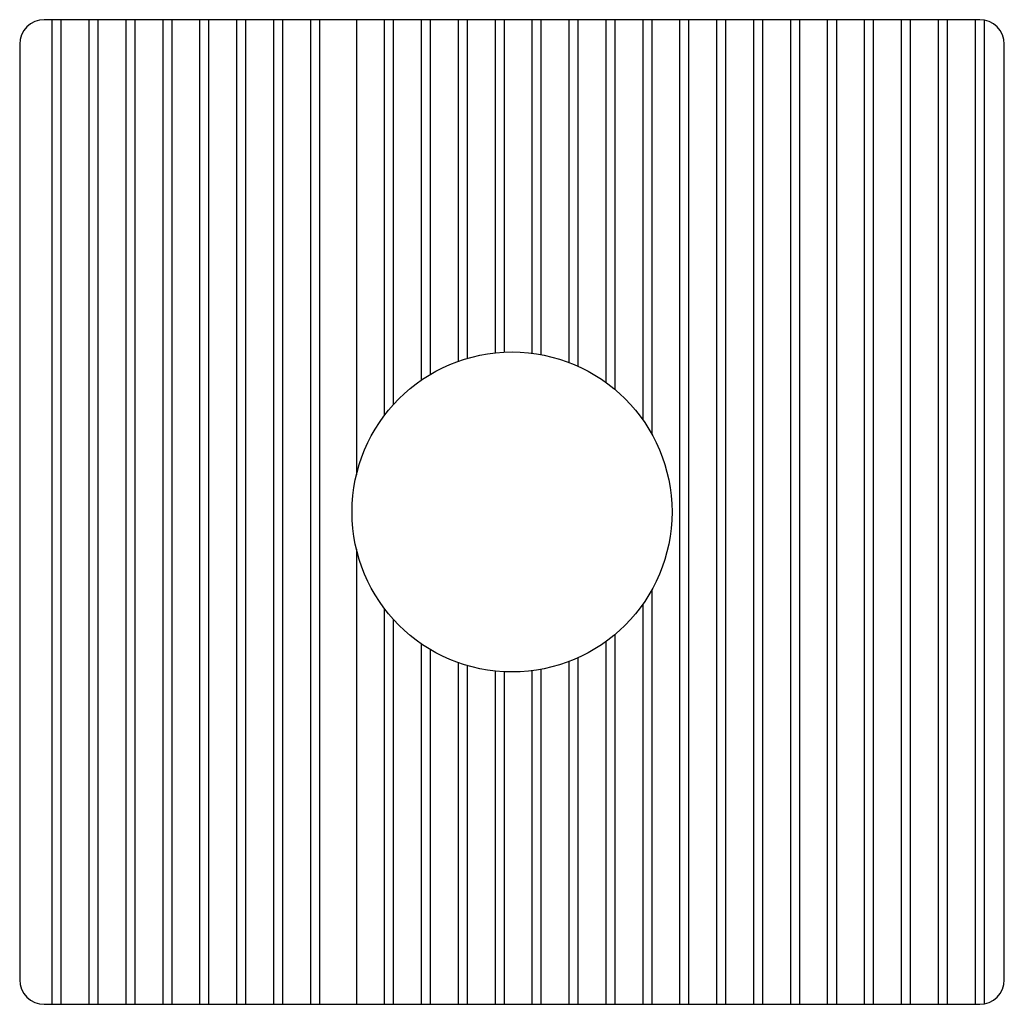
# Model space of a CAD drawing. Extents: x -243 to 1319, y 5823 to 8972.
# Drawn here: x 765 to 805, y 8423 to 8463 of the extents above; entities that cross this region are included whole.
import ezdxf

# ---------------------------------------------------------------- set-up
doc = ezdxf.new("R2010")
doc.units = 0
doc.layers.add('HIDDEN_NARROW__ISO_', color=9, linetype='CONTINUOUS')
doc.layers.add('VISIBLE__ISO_', color=7, linetype='CONTINUOUS')

msp = doc.modelspace()

# ---------------------------------------------------------------- linework, layer by layer
at = {"layer": 'HIDDEN_NARROW__ISO_'}
for p, q in [((766.767, 8423.224), (766.767, 8463.224)), ((767.12, 8463.224), (767.12, 8423.224)), ((768.267, 8423.224), (768.267, 8463.224)), ((768.62, 8463.224), (768.62, 8423.224)), ((769.767, 8423.224), (769.767, 8463.224)), ((770.12, 8463.224), (770.12, 8423.224)), ((771.267, 8423.224), (771.267, 8463.224)), ((771.62, 8463.224), (771.62, 8423.224)), ((772.767, 8423.224), (772.767, 8463.224)), ((773.12, 8463.224), (773.12, 8423.224)), ((774.267, 8423.224), (774.267, 8463.224)), ((774.62, 8463.224), (774.62, 8423.224)), ((775.767, 8423.224), (775.767, 8463.224)), ((776.12, 8463.224), (776.12, 8423.224)), ((777.267, 8423.224), (777.267, 8463.224)), ((777.62, 8463.224), (777.62, 8423.224)), ((779.12, 8463.224), (779.12, 8444.729)), ((780.267, 8447.155), (780.267, 8463.224)), ((780.62, 8463.224), (780.62, 8447.581)), ((781.767, 8448.584), (781.767, 8463.224)), ((782.12, 8463.224), (782.12, 8448.81)), ((783.267, 8449.348), (783.267, 8463.224)), ((783.62, 8463.224), (783.62, 8449.463)), ((784.767, 8449.688), (784.767, 8463.224)), ((785.12, 8463.224), (785.12, 8449.716)), ((786.267, 8449.671), (786.267, 8463.224)), ((786.62, 8463.224), (786.62, 8449.616)), ((787.767, 8449.294), (787.767, 8463.224)), ((788.12, 8463.224), (788.12, 8449.147)), ((789.267, 8448.48), (789.267, 8463.224)), ((789.62, 8463.224), (789.62, 8448.204)), ((790.767, 8446.954), (790.767, 8463.224)), ((791.12, 8463.224), (791.12, 8446.39)), ((792.267, 8423.224), (792.267, 8463.224)), ((792.62, 8463.224), (792.62, 8423.224)), ((793.767, 8423.224), (793.767, 8463.224)), ((794.12, 8463.224), (794.12, 8423.224)), ((795.267, 8423.224), (795.267, 8463.224)), ((795.62, 8463.224), (795.62, 8423.224)), ((796.767, 8423.224), (796.767, 8463.224)), ((797.12, 8463.224), (797.12, 8423.224)), ((798.267, 8423.224), (798.267, 8463.224)), ((798.62, 8463.224), (798.62, 8423.224)), ((799.767, 8423.224), (799.767, 8463.224)), ((800.12, 8463.224), (800.12, 8423.224)), ((801.267, 8423.224), (801.267, 8463.224)), ((801.62, 8463.224), (801.62, 8423.224)), ((802.767, 8423.224), (802.767, 8463.224)), ((803.12, 8463.224), (803.12, 8423.224)), ((804.267, 8423.224), (804.267, 8463.224)), ((804.62, 8463.208), (804.62, 8423.24)), ((779.12, 8441.718), (779.12, 8423.224)), ((791.12, 8440.058), (791.12, 8423.224)), ((780.267, 8423.224), (780.267, 8439.293)), ((790.767, 8423.224), (790.767, 8439.494)), ((780.62, 8438.866), (780.62, 8423.224)), ((789.62, 8438.243), (789.62, 8423.224)), ((781.767, 8423.224), (781.767, 8437.864)), ((782.12, 8437.638), (782.12, 8423.224)), ((789.267, 8423.224), (789.267, 8437.967)), ((788.12, 8437.301), (788.12, 8423.224)), ((783.267, 8423.224), (783.267, 8437.099)), ((783.62, 8436.985), (783.62, 8423.224)), ((786.62, 8436.831), (786.62, 8423.224)), ((787.767, 8423.224), (787.767, 8437.153)), ((784.767, 8423.224), (784.767, 8436.759)), ((785.12, 8436.732), (785.12, 8423.224)), ((786.267, 8423.224), (786.267, 8436.776))]:
    msp.add_line(p, q, dxfattribs=at)
at = {"layer": 'VISIBLE__ISO_'}
for p, q in [((804.444, 8463.224), (766.444, 8463.224)), ((765.444, 8462.224), (765.444, 8424.224)), ((805.444, 8424.224), (805.444, 8462.224)), ((766.444, 8423.224), (804.444, 8423.224))]:
    msp.add_line(p, q, dxfattribs=at)
msp.add_circle((785.444, 8443.224), 6.5, dxfattribs=at)
for centre, start, end in [((766.444, 8462.224), 90, 180), ((804.444, 8462.224), 0, 90), ((766.444, 8424.224), 180, 270), ((804.444, 8424.224), 270, 0)]:
    msp.add_arc(centre, 1, start, end, dxfattribs=at)

doc.saveas('drawing.dxf')
